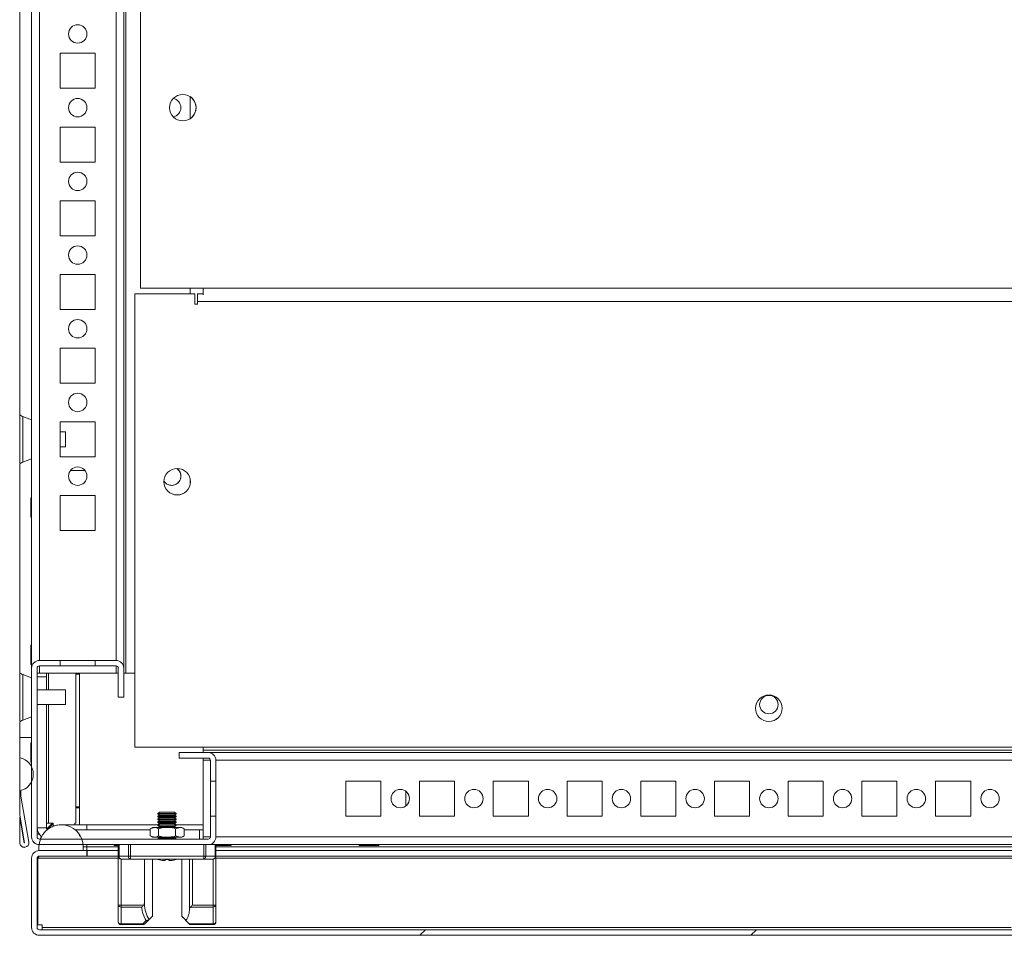
# Model space of a CAD drawing. Units: millimetres. Extents: x 63 to 8600, y 73 to 6145.
# Drawn here: x 715 to 982, y 4975 to 5223 of the extents above; entities that cross this region are included whole.
import ezdxf

# ---------------------------------------------------------------- set-up
doc = ezdxf.new("R2010")
doc.units = ezdxf.units.MM
doc.header["$LTSCALE"] = 5

msp = doc.modelspace()

# ---------------------------------------------------------------- hatches: boundary and pattern name
at = {"linetype": 'Continuous', "lineweight": 18}
h = msp.add_hatch(dxfattribs=at)
h.set_pattern_fill('ANSI32', scale=20, style=0)
h.set_pattern_definition([(45, (-879.42, 4618.55), (-134.704, 134.704), []), (45, (-789.62, 4618.55), (-134.704, 134.704), [])])
edge = h.paths.add_edge_path(flags=0)
edge.add_line((1515.32, 4996.09), (1513.82, 4996.09))
edge.add_line((1513.82, 4996.09), (1513.82, 4976.69))
edge.add_arc((1513.22, 4976.69), 0.6, 270, 360, ccw=False)
edge.add_line((1513.22, 4976.09), (720.42, 4976.09))
edge.add_arc((720.42, 4976.69), 0.6, 180, 270, ccw=False)
edge.add_line((719.82, 4976.69), (719.82, 4995.49))
edge.add_arc((720.42, 4995.49), 0.6, 90, 180, ccw=False)
edge.add_line((720.42, 4996.09), (733.32, 4996.09))
edge.add_line((733.32, 4996.09), (733.32, 4997.59))
edge.add_line((733.32, 4997.59), (720.42, 4997.59))
edge.add_ellipse((720.42, 4995.49), major_axis=(2.1, 0), ratio=1, start_angle=90, end_angle=180)
edge.add_line((718.32, 4995.49), (718.32, 4976.69))
edge.add_ellipse((720.42, 4976.69), major_axis=(2.1, 0), ratio=1, start_angle=180, end_angle=270)
edge.add_line((720.42, 4974.59), (1513.22, 4974.59))
edge.add_ellipse((1513.22, 4976.69), major_axis=(-2.1, 0), ratio=1, start_angle=90, end_angle=180)
edge.add_line((1515.32, 4976.69), (1515.32, 4996.09))

# ---------------------------------------------------------------- linework, layer by layer
at = {"color": 8, "linetype": 'Continuous', "lineweight": 18}
for p, q in [((718.32, 5751.29), (718.32, 5047.09)), ((743.92, 5723.63), (743.92, 5045.69)), ((720.42, 5699.19), (720.42, 5049.19)), ((741.22, 5699.19), (741.22, 5049.19)), ((764.82, 5149.45), (764.82, 5148.69)), ((720.42, 5047.69), (720.42, 5045.69)), ((741.22, 5047.69), (741.22, 5045.69)), ((722.92, 5041.19), (722.92, 5045.69)), ((722.92, 5005.04), (722.92, 5037.19)), ((718.32, 5028.29), (715.08, 5028.29)), ((764.82, 5022.09), (766.82, 5022.09)), ((768.32, 5022.09), (1468.32, 5022.09)), ((722.32, 5003.79), (719.82, 5003.79)), ((723.88, 5004.6), (723.64, 5004.6)), ((723.83, 5004.55), (723.83, 5004.85)), ((720.7, 5000.69), (720.99, 5001.36)), ((764.82, 5001.29), (766.82, 5001.29)), ((768.32, 5001.29), (1468.32, 5001.29)), ((720.32, 4998.59), (720.35, 4999.19)), ((733.32, 4998.59), (732.32, 4998.59)), ((733.32, 4999.19), (733.32, 4998.59)), ((733.32, 4998.59), (741.82, 4998.59)), ((768.32, 4998.59), (1475.82, 4998.59)), ((719.99, 4995.49), (741.82, 4995.49)), ((768.32, 4995.49), (1004.02, 4995.49)), ((984.02, 4976.69), (721.17, 4976.69))]:
    msp.add_line(p, q, dxfattribs=at)
at = {"color": 7, "linetype": 'Continuous', "lineweight": 18}
for p, q in [((743.32, 5047.18), (743.32, 5699.19)), ((715.08, 5115.96), (715.08, 5392.43)), ((747.82, 5248.19), (747.82, 5150.19)), ((735.57, 5213.94), (726.07, 5213.94)), ((726.07, 5213.94), (726.07, 5204.44)), ((735.57, 5204.44), (735.57, 5213.94)), ((726.07, 5204.44), (735.57, 5204.44)), ((761.32, 5202.18), (761.32, 5196.2)), ((735.57, 5193.94), (726.07, 5193.94)), ((726.07, 5193.94), (726.07, 5184.44)), ((735.57, 5184.44), (735.57, 5193.94)), ((726.07, 5184.44), (735.57, 5184.44)), ((735.57, 5173.94), (726.07, 5173.94)), ((726.07, 5173.94), (726.07, 5164.44)), ((735.57, 5164.44), (735.57, 5173.94)), ((726.07, 5164.44), (735.57, 5164.44)), ((735.57, 5153.94), (726.07, 5153.94)), ((726.07, 5153.94), (726.07, 5144.44)), ((735.57, 5144.44), (735.57, 5153.94)), ((747.82, 5150.19), (764.82, 5150.19)), ((761.32, 5150.19), (761.32, 5148.69)), ((1474.82, 5150.19), (764.82, 5150.19)), ((764.82, 5150.19), (764.82, 5148.36)), ((764.82, 5150.19), (764.82, 5149.45)), ((746.32, 5148.69), (746.32, 5025.69)), ((762.57, 5148.69), (746.32, 5148.69)), ((762.57, 5148.69), (762.57, 5145.84)), ((763.32, 5148.69), (764.82, 5148.69)), ((763.32, 5147.19), (763.32, 5148.69)), ((763.32, 5148.69), (763.32, 5147.19)), ((763.32, 5148.69), (763.32, 5148.69)), ((764.82, 5148.69), (764.82, 5149.45)), ((764.82, 5149.45), (764.82, 5149.45)), ((762.57, 5145.84), (763.32, 5145.84)), ((763.32, 5146.59), (763.32, 5147.19)), ((763.32, 5147.19), (763.32, 5147.19)), ((763.32, 5145.84), (763.32, 5146.59)), ((1473.32, 5146.59), (763.32, 5146.59)), ((763.32, 5146.59), (763.32, 5146.59)), ((763.32, 5146.59), (763.32, 5145.84)), ((726.07, 5144.44), (735.57, 5144.44)), ((735.57, 5133.94), (726.07, 5133.94)), ((726.07, 5133.94), (726.07, 5124.44)), ((735.57, 5124.44), (735.57, 5133.94)), ((726.07, 5124.44), (735.57, 5124.44)), ((718.32, 5114.5), (715.95, 5115.36)), ((735.57, 5113.94), (726.07, 5113.94)), ((726.07, 5113.94), (726.07, 5104.44)), ((735.57, 5104.44), (735.57, 5113.94)), ((727.54, 5111.19), (726.07, 5111.19)), ((726.07, 5107.19), (727.54, 5107.19)), ((715.08, 5045.96), (715.08, 5102.43)), ((715.95, 5103.02), (718.32, 5103.88)), ((726.07, 5104.44), (735.57, 5104.44)), ((732.82, 5100.69), (728.82, 5100.69)), ((761.32, 5098.53), (761.32, 5096.85)), ((735.57, 5093.94), (726.07, 5093.94)), ((726.07, 5093.94), (726.07, 5084.44)), ((735.57, 5084.44), (735.57, 5093.94)), ((718.32, 5093.34), (718.07, 5093.34)), ((718.07, 5088.04), (718.32, 5088.04)), ((726.07, 5084.44), (735.57, 5084.44)), ((718.32, 5053.34), (718.07, 5053.34)), ((726.07, 5049.19), (720.42, 5049.19)), ((720.42, 5049.19), (720.42, 5049.19)), ((726.07, 5049.19), (726.07, 5047.69)), ((726.07, 5049.19), (735.57, 5049.19)), ((735.57, 5047.69), (735.57, 5049.19)), ((741.22, 5049.19), (735.57, 5049.19)), ((735.57, 5047.69), (735.57, 5049.19)), ((735.57, 5049.19), (735.57, 5049.19)), ((718.07, 5048.04), (718.32, 5048.04)), ((718.32, 5047.09), (718.32, 5001.29)), ((718.32, 5047.09), (718.32, 5047.09)), ((718.32, 5045.69), (718.32, 5047.09)), ((719.82, 5001.29), (719.82, 5047.09)), ((720.42, 5047.69), (726.07, 5047.69)), ((726.07, 5047.69), (735.57, 5047.69)), ((735.57, 5047.69), (741.22, 5047.69)), ((735.57, 5047.69), (735.57, 5047.69)), ((741.82, 5047.09), (741.82, 5039.19)), ((741.82, 5047.09), (741.82, 5047.09)), ((741.82, 5039.19), (741.82, 5047.09)), ((743.32, 5039.19), (743.32, 5047.09)), ((718.32, 5044.5), (715.95, 5045.36)), ((718.32, 5045.69), (718.32, 5045.69)), ((719.82, 5045.69), (720.42, 5045.69)), ((722.32, 5044.69), (719.82, 5044.69)), ((720.42, 5045.69), (741.22, 5045.69)), ((722.32, 5044.69), (722.32, 5045.69)), ((722.32, 5041.19), (722.32, 5044.69)), ((730.32, 5045.69), (730.32, 5005.04)), ((730.32, 5045.44), (731.32, 5045.44)), ((731.32, 5004.59), (731.32, 5045.69)), ((731.32, 5045.69), (731.32, 5004.59)), ((741.22, 5045.69), (741.82, 5045.69)), ((743.32, 5045.69), (743.92, 5045.69)), ((746.32, 5045.69), (743.92, 5045.69)), ((727.54, 5041.19), (719.82, 5041.19)), ((727.54, 5038.45), (727.54, 5041.19)), ((727.54, 5037.19), (727.54, 5038.45)), ((743.32, 5039.19), (741.82, 5039.19)), ((741.82, 5039.19), (741.82, 5039.19)), ((719.82, 5037.19), (727.54, 5037.19)), ((722.32, 5003.79), (722.32, 5037.19)), ((715.08, 5028.29), (715.08, 5032.43)), ((715.95, 5033.02), (718.32, 5033.88)), ((718.32, 5027.19), (718.32, 5026.84)), ((718.32, 5027.19), (718.32, 5026.84)), ((718.32, 5026.84), (718.32, 5027.19)), ((718.32, 5026.84), (718.07, 5026.84)), ((718.07, 5026.84), (718.07, 5026.84)), ((718.07, 5026.84), (718.07, 5021.59)), ((718.07, 5026.84), (718.07, 5021.56)), ((746.32, 5025.69), (1490.32, 5025.69)), ((764.82, 5025.69), (764.82, 5024.79)), ((764.82, 5024.79), (1471.82, 5024.79)), ((764.82, 5024.79), (764.82, 5024.19)), ((764.82, 5024.79), (764.82, 5024.19)), ((715.08, 5013.81), (715.08, 5022.78)), ((758.32, 5024.19), (758.32, 5022.69)), ((766.22, 5024.19), (758.32, 5024.19)), ((758.32, 5022.69), (758.32, 5024.19)), ((758.32, 5024.19), (758.32, 5024.19)), ((758.32, 5022.69), (766.22, 5022.69)), ((758.32, 5022.69), (758.32, 5022.69)), ((764.82, 5022.69), (764.82, 5022.09)), ((764.82, 5022.69), (764.82, 5022.09)), ((764.82, 5022.09), (764.82, 5001.29)), ((1470.42, 5024.19), (766.22, 5024.19)), ((766.82, 5022.09), (766.82, 5016.44)), ((766.82, 5022.09), (766.82, 5022.09)), ((766.82, 5014.19), (766.82, 5022.09)), ((768.32, 5016.44), (768.32, 5022.09)), ((718.07, 5021.54), (718.32, 5021.54)), ((718.32, 5021.19), (718.32, 5021.54)), ((766.82, 5016.44), (768.32, 5016.44)), ((766.82, 5006.94), (766.82, 5016.44)), ((766.82, 5016.44), (766.82, 5006.94)), ((766.82, 5016.44), (766.82, 5016.44)), ((766.82, 5006.94), (766.82, 5016.44)), ((766.82, 5016.44), (766.82, 5006.94)), ((766.82, 5016.44), (766.82, 5016.44)), ((766.82, 5006.94), (766.82, 5016.44)), ((766.82, 5016.44), (766.82, 5006.94)), ((766.82, 5016.44), (766.82, 5016.44)), ((766.82, 5006.94), (766.82, 5016.44)), ((766.82, 5016.44), (766.82, 5006.94)), ((766.82, 5016.44), (766.82, 5016.44)), ((766.82, 5006.94), (766.82, 5016.44)), ((766.82, 5016.44), (766.82, 5006.94)), ((766.82, 5016.44), (766.82, 5016.44)), ((766.82, 5006.94), (766.82, 5016.44)), ((766.82, 5016.44), (766.82, 5006.94)), ((766.82, 5016.44), (766.82, 5016.44)), ((766.82, 5006.94), (766.82, 5016.44)), ((766.82, 5016.44), (766.82, 5006.94)), ((766.82, 5016.44), (766.82, 5016.44)), ((766.82, 5006.94), (766.82, 5016.44)), ((766.82, 5016.44), (766.82, 5006.94)), ((766.82, 5016.44), (766.82, 5016.44)), ((766.82, 5006.94), (766.82, 5016.44)), ((766.82, 5016.44), (766.82, 5006.94)), ((766.82, 5016.44), (766.82, 5016.44)), ((766.82, 5006.94), (766.82, 5016.44)), ((766.82, 5016.44), (766.82, 5006.94)), ((766.82, 5016.44), (766.82, 5016.44)), ((766.82, 5006.94), (766.82, 5016.44)), ((766.82, 5016.44), (766.82, 5006.94)), ((766.82, 5016.44), (766.82, 5016.44)), ((766.82, 5006.94), (766.82, 5016.44)), ((766.82, 5016.44), (766.82, 5006.94)), ((766.82, 5016.44), (766.82, 5016.44)), ((766.82, 5006.94), (766.82, 5016.44)), ((766.82, 5016.44), (766.82, 5016.44)), ((768.32, 5006.94), (768.32, 5016.44)), ((803.57, 5016.44), (803.57, 5006.94)), ((813.07, 5016.44), (803.57, 5016.44)), ((813.07, 5006.94), (813.07, 5016.44)), ((813.07, 5006.94), (813.07, 5016.44)), ((813.07, 5016.44), (813.07, 5016.44)), ((823.57, 5016.44), (823.57, 5006.94)), ((833.07, 5016.44), (823.57, 5016.44)), ((833.07, 5006.94), (833.07, 5016.44)), ((843.57, 5016.44), (843.57, 5006.94)), ((853.07, 5016.44), (843.57, 5016.44)), ((853.07, 5006.94), (853.07, 5016.44)), ((863.57, 5016.44), (863.57, 5006.94)), ((873.07, 5016.44), (863.57, 5016.44)), ((873.07, 5006.94), (873.07, 5016.44)), ((873.07, 5006.94), (873.07, 5016.44)), ((873.07, 5016.44), (873.07, 5016.44)), ((883.57, 5016.44), (883.57, 5006.94)), ((893.07, 5016.44), (883.57, 5016.44)), ((893.07, 5006.94), (893.07, 5016.44)), ((903.57, 5016.44), (903.57, 5006.94)), ((913.07, 5016.44), (903.57, 5016.44)), ((913.07, 5006.94), (913.07, 5016.44)), ((913.07, 5006.94), (913.07, 5016.44)), ((913.07, 5016.44), (913.07, 5016.44)), ((923.57, 5016.44), (923.57, 5006.94)), ((933.07, 5016.44), (923.57, 5016.44)), ((933.07, 5006.94), (933.07, 5016.44)), ((943.57, 5016.44), (943.57, 5006.94)), ((953.07, 5016.44), (943.57, 5016.44)), ((953.07, 5006.94), (953.07, 5016.44)), ((963.57, 5016.44), (963.57, 5006.94)), ((973.07, 5016.44), (963.57, 5016.44)), ((973.07, 5006.94), (973.07, 5016.44)), ((973.07, 5006.94), (973.07, 5016.44)), ((973.07, 5016.44), (973.07, 5016.44)), ((715.08, 5013.81), (715.08, 5013.42)), ((715.41, 5013.29), (715.41, 5013.88)), ((718.32, 5002.04), (718.32, 5016.29)), ((819.82, 5013.69), (819.82, 5009.69)), ((715.08, 5013.42), (715.39, 5013.42)), ((715.08, 5007.27), (715.08, 5013.42)), ((715.39, 5013.42), (715.39, 5012.5)), ((715.39, 5013.29), (715.41, 5013.29)), ((715.4, 5012.39), (717.6, 4999.91)), ((731.32, 5009.44), (730.32, 5009.44)), ((731.32, 5009.19), (730.32, 5009.19)), ((766.82, 5001.29), (766.82, 5009.19)), ((715.08, 5007.27), (716.42, 4999.71)), ((715.08, 5007.26), (715.08, 5007.27)), ((715.08, 5007.26), (716.41, 4999.71)), ((715.08, 4999.78), (715.08, 5006.69)), ((716.32, 4999.69), (715.08, 5006.69)), ((753.01, 5008), (752.57, 5007.69)), ((753.01, 5008), (752.57, 5007.69)), ((752.57, 5007.69), (752.57, 5007.54)), ((752.57, 5007.69), (752.57, 5007.54)), ((755.07, 5007.69), (752.57, 5007.69)), ((752.57, 5007.54), (753.01, 5007.23)), ((752.57, 5007.54), (753.01, 5007.23)), ((755.07, 5007.54), (752.57, 5007.54)), ((753.01, 5007.23), (752.57, 5006.92)), ((753.01, 5007.23), (752.57, 5006.92)), ((752.57, 5006.92), (752.57, 5006.77)), ((752.57, 5006.92), (752.57, 5006.77)), ((755.07, 5006.92), (752.57, 5006.92)), ((752.57, 5006.77), (753.01, 5006.46)), ((752.57, 5006.77), (753.01, 5006.46)), ((755.07, 5006.77), (752.57, 5006.77)), ((753.01, 5006.46), (752.57, 5006.15)), ((753.01, 5006.46), (752.57, 5006.15)), ((752.57, 5006.15), (752.57, 5006)), ((752.57, 5006.15), (752.57, 5006)), ((755.07, 5006.15), (752.57, 5006.15)), ((752.57, 5006), (753.01, 5005.68)), ((752.57, 5006), (753.01, 5005.68)), ((755.07, 5006), (752.57, 5006)), ((753.01, 5005.68), (752.57, 5005.37)), ((753.01, 5005.68), (752.57, 5005.37)), ((755.07, 5008), (753.01, 5008)), ((755.07, 5007.23), (753.01, 5007.23)), ((755.07, 5006.46), (753.01, 5006.46)), ((755.07, 5005.68), (753.01, 5005.68)), ((757.12, 5008), (755.07, 5008)), ((757.57, 5007.69), (755.07, 5007.69)), ((757.57, 5007.54), (755.07, 5007.54)), ((757.12, 5007.23), (755.07, 5007.23)), ((757.57, 5006.92), (755.07, 5006.92)), ((757.57, 5006.77), (755.07, 5006.77)), ((757.12, 5006.46), (755.07, 5006.46)), ((757.57, 5006.15), (755.07, 5006.15)), ((757.57, 5006), (755.07, 5006)), ((757.12, 5005.68), (755.07, 5005.68)), ((757.57, 5007.69), (757.12, 5008)), ((757.12, 5007.23), (757.57, 5007.54)), ((757.57, 5006.92), (757.12, 5007.23)), ((757.12, 5006.46), (757.57, 5006.77)), ((757.57, 5006.15), (757.12, 5006.46)), ((757.12, 5005.68), (757.57, 5006)), ((757.57, 5005.37), (757.12, 5005.68)), ((757.57, 5007.54), (757.57, 5007.69)), ((757.57, 5006.77), (757.57, 5006.92)), ((757.57, 5006), (757.57, 5006.15)), ((766.82, 5006.94), (766.82, 5001.29)), ((768.32, 5006.94), (766.82, 5006.94)), ((766.82, 5006.94), (766.82, 5006.94)), ((766.82, 5006.94), (766.82, 5006.94)), ((766.82, 5006.94), (766.82, 5006.94)), ((766.82, 5006.94), (766.82, 5006.94)), ((766.82, 5006.94), (766.82, 5006.94)), ((766.82, 5006.94), (766.82, 5006.94)), ((766.82, 5006.94), (766.82, 5006.94)), ((766.82, 5006.94), (766.82, 5006.94)), ((766.82, 5006.94), (766.82, 5006.94)), ((766.82, 5006.94), (766.82, 5006.94)), ((766.82, 5006.94), (766.82, 5006.94)), ((766.82, 5006.94), (766.82, 5006.94)), ((766.82, 5006.94), (766.82, 5006.94)), ((768.32, 5001.29), (768.32, 5006.94)), ((803.57, 5006.94), (813.07, 5006.94)), ((813.07, 5006.94), (813.07, 5006.94)), ((823.57, 5006.94), (833.07, 5006.94)), ((843.57, 5006.94), (853.07, 5006.94)), ((863.57, 5006.94), (873.07, 5006.94)), ((873.07, 5006.94), (873.07, 5006.94)), ((883.57, 5006.94), (893.07, 5006.94)), ((903.57, 5006.94), (913.07, 5006.94)), ((913.07, 5006.94), (913.07, 5006.94)), ((923.57, 5006.94), (933.07, 5006.94)), ((943.57, 5006.94), (953.07, 5006.94)), ((963.57, 5006.94), (973.07, 5006.94)), ((973.07, 5006.94), (973.07, 5006.94)), ((722.92, 5005.04), (722.32, 5005.04)), ((724.02, 5005.04), (722.43, 5003.45)), ((722.58, 5003.3), (724.17, 5004.89)), ((724.17, 5004.89), (722.58, 5003.3)), ((722.92, 5005.04), (724.17, 5005.04)), ((723.69, 5004.42), (723.43, 5004.45)), ((723.43, 5004.45), (723.65, 5004.42)), ((723.64, 5004.66), (723.64, 5004.6)), ((723.65, 5004.38), (723.64, 5004.6)), ((723.65, 5004.42), (723.65, 5004.37)), ((724, 5005.03), (724.17, 5005.03)), ((724.17, 5004.19), (724.17, 5005.04)), ((726.32, 5004.59), (726.32, 5004.59)), ((733.32, 5004.59), (726.32, 5004.59)), ((730.32, 5005.04), (730.07, 5005.04)), ((730.07, 5004.59), (730.07, 5005.04)), ((750.45, 5003.19), (730.17, 5003.19)), ((752.57, 5004.59), (733.32, 5004.59)), ((751.07, 5003.89), (750.45, 5003.53)), ((750.45, 5003.53), (751.61, 5003.89)), ((750.45, 5003.53), (750.45, 5001.55)), ((750.45, 5003.53), (750.45, 5001.55)), ((751.61, 5003.89), (751.07, 5003.89)), ((751.61, 5003.89), (755.07, 5003.89)), ((752.57, 5005.37), (752.57, 5005.22)), ((752.57, 5005.37), (752.57, 5005.22)), ((755.07, 5005.37), (752.57, 5005.37)), ((752.57, 5005.22), (753.01, 5004.91)), ((752.57, 5005.22), (753.01, 5004.91)), ((755.07, 5005.22), (752.57, 5005.22)), ((753.01, 5004.91), (752.57, 5004.6)), ((753.01, 5004.91), (752.57, 5004.6)), ((752.57, 5004.6), (752.57, 5004.45)), ((752.57, 5004.6), (752.57, 5004.45)), ((755.07, 5004.6), (752.57, 5004.6)), ((752.57, 5004.45), (753.01, 5004.14)), ((752.57, 5004.45), (753.01, 5004.14)), ((755.07, 5004.45), (752.57, 5004.45)), ((753.01, 5004.14), (752.66, 5003.89)), ((753.01, 5004.14), (752.66, 5003.89)), ((752.76, 5003.53), (752.76, 5001.55)), ((755.07, 5004.91), (753.01, 5004.91)), ((755.07, 5004.14), (753.01, 5004.14)), ((757.57, 5005.37), (755.07, 5005.37)), ((757.57, 5005.22), (755.07, 5005.22)), ((757.12, 5004.91), (755.07, 5004.91)), ((757.57, 5004.6), (755.07, 5004.6)), ((757.57, 5004.45), (755.07, 5004.45)), ((757.12, 5004.14), (755.07, 5004.14)), ((755.07, 5003.89), (758.53, 5003.89)), ((757.12, 5004.91), (757.57, 5005.22)), ((757.57, 5004.6), (757.12, 5004.91)), ((757.12, 5004.14), (757.57, 5004.45)), ((757.48, 5003.89), (757.12, 5004.14)), ((757.38, 5003.53), (758.53, 5003.89)), ((757.38, 5003.53), (757.38, 5001.55)), ((757.57, 5005.22), (757.57, 5005.37)), ((757.57, 5004.45), (757.57, 5004.6)), ((764.82, 5004.59), (757.57, 5004.59)), ((758.53, 5003.89), (759.07, 5003.89)), ((759.69, 5003.53), (759.07, 5003.89)), ((759.69, 5003.53), (759.69, 5001.55)), ((763.82, 5003.19), (759.69, 5003.19)), ((763.82, 5000.69), (763.82, 5003.19)), ((764.82, 5003.19), (763.82, 5003.19)), ((718.32, 5001.29), (718.32, 5002.04)), ((718.32, 5001.29), (718.32, 5001.29)), ((720.36, 5002.04), (719.82, 5002.04)), ((766.22, 5000.69), (720.42, 5000.69)), ((731.32, 5001.5), (731.32, 5001.91)), ((750.45, 5001.55), (751.07, 5001.19)), ((750.45, 5001.55), (751.61, 5001.19)), ((751.61, 5001.19), (751.07, 5001.19)), ((755.07, 5001.19), (751.61, 5001.19)), ((753.01, 5001.05), (752.57, 5000.74)), ((753.01, 5001.05), (752.57, 5000.74)), ((752.57, 5000.74), (752.57, 5000.69)), ((752.57, 5000.74), (752.57, 5000.69)), ((755.07, 5000.74), (752.57, 5000.74)), ((752.81, 5001.19), (753.01, 5001.05)), ((752.81, 5001.19), (753.01, 5001.05)), ((755.07, 5001.05), (753.01, 5001.05)), ((758.53, 5001.19), (755.07, 5001.19)), ((757.12, 5001.05), (755.07, 5001.05)), ((757.57, 5000.74), (755.07, 5000.74)), ((757.12, 5001.05), (757.33, 5001.19)), ((757.57, 5000.74), (757.12, 5001.05)), ((757.38, 5001.55), (758.53, 5001.19)), ((757.57, 5000.69), (757.57, 5000.74)), ((759.07, 5001.19), (758.53, 5001.19)), ((759.07, 5001.19), (759.69, 5001.55)), ((764.82, 5001.29), (764.82, 5000.69)), ((764.82, 5001.29), (764.82, 5000.69)), ((766.82, 5001.29), (766.82, 5001.29)), ((715.14, 4999.48), (715.08, 4999.78)), ((715.08, 4999.78), (715.08, 4999.77)), ((715.08, 4999.77), (715.13, 4999.48)), ((715.13, 4999.48), (715.14, 4999.48)), ((716.37, 4998.45), (716.37, 4998.45)), ((716.41, 4999.71), (716.42, 4999.71)), ((720.35, 4999.19), (720.32, 4998.59)), ((720.32, 4998.59), (720.32, 4997.59)), ((720.32, 4998.59), (720.32, 4998.59)), ((720.32, 4997.59), (720.32, 4998.59)), ((720.42, 4999.19), (766.22, 4999.19)), ((732.29, 4999.19), (732.32, 4998.59)), ((732.32, 4997.59), (732.32, 4998.59)), ((733.32, 4998.59), (733.32, 4997.59)), ((740.67, 4999.19), (740.67, 4998.94)), ((740.67, 4999.19), (740.67, 4998.94)), ((741.82, 4998.94), (740.67, 4998.94)), ((741.82, 4996.04), (741.82, 4999.19)), ((741.82, 4999.19), (741.82, 4994.81)), ((742.04, 4999.19), (742.04, 4996.04)), ((744.6, 4996.04), (744.6, 4999.19)), ((745.13, 4999.19), (745.13, 4996.04)), ((765.01, 4996.04), (765.01, 4999.19)), ((765.54, 4999.19), (765.54, 4996.04)), ((766.22, 4999.19), (768.1, 4999.19)), ((768.1, 4996.04), (768.1, 4999.19)), ((768.1, 4999.19), (768.32, 4999.19)), ((768.32, 4999.19), (768.32, 4996.04)), ((768.32, 4999.19), (1470.42, 4999.19)), ((772.47, 4998.94), (768.32, 4998.94)), ((772.47, 4998.94), (772.47, 4999.19)), ((807.17, 4999.19), (807.17, 4998.94)), ((812.47, 4998.94), (807.17, 4998.94)), ((812.47, 4998.94), (812.47, 4999.19)), ((718.32, 4995.49), (718.32, 4976.69)), ((718.32, 4995.49), (718.32, 4995.49)), ((718.32, 4977.44), (718.32, 4995.49)), ((719.82, 4995.49), (719.82, 4976.69)), ((720.07, 4995.96), (719.99, 4995.49)), ((719.99, 4995.49), (719.99, 4977.44)), ((732.32, 4997.59), (720.32, 4997.59)), ((733.32, 4997.59), (720.42, 4997.59)), ((733.32, 4996.09), (720.42, 4996.09)), ((733.32, 4997.59), (733.32, 4996.09)), ((733.39, 4997.59), (733.32, 4997.59)), ((733.32, 4996.09), (733.39, 4996.09)), ((733.39, 4997.59), (733.39, 4996.09)), ((741.82, 4997.59), (733.39, 4997.59)), ((741.82, 4996.09), (733.39, 4996.09)), ((741.82, 4996.04), (742.04, 4996.04)), ((741.82, 4982.8), (741.82, 4996.04)), ((741.82, 4996.04), (741.82, 4996.04)), ((742.04, 4996.04), (744.6, 4996.04)), ((745.13, 4995.29), (742.57, 4995.29)), ((742.57, 4995.29), (742.57, 4995.29)), ((742.57, 4995.29), (742.57, 4982.8)), ((745.13, 4996.04), (744.6, 4996.04)), ((745.13, 4995.29), (745.13, 4996.04)), ((745.13, 4996.04), (765.01, 4996.04)), ((765.01, 4995.29), (745.13, 4995.29)), ((748.96, 4995.29), (748.96, 4983.61)), ((751.07, 4979.74), (751.07, 4995.29)), ((754.55, 4994.86), (754.55, 4995.14)), ((755.58, 4995.14), (755.58, 4994.86)), ((755.58, 4994.86), (755.58, 4995.14)), ((755.58, 4995.14), (755.58, 4994.86)), ((755.58, 4994.86), (755.58, 4995.14)), ((755.58, 4994.86), (755.58, 4995.14)), ((755.58, 4995.14), (755.58, 4994.86)), ((759.07, 4995.29), (759.07, 4979.74)), ((759.07, 4992.19), (759.07, 4995.29)), ((759.07, 4995.29), (759.07, 4994.18)), ((761.19, 4981.77), (761.19, 4995.29)), ((761.94, 4995.29), (761.94, 4982.8)), ((765.01, 4995.29), (765.01, 4996.04)), ((765.54, 4996.04), (765.01, 4996.04)), ((767.57, 4995.29), (765.01, 4995.29)), ((765.54, 4996.04), (768.1, 4996.04)), ((767.57, 4982.8), (767.57, 4995.29)), ((768.32, 4996.04), (768.1, 4996.04)), ((1004.48, 4997.59), (768.32, 4997.59)), ((1004.02, 4996.09), (768.32, 4996.09)), ((768.32, 4996.03), (768.32, 4982.8)), ((741.82, 4994.81), (741.82, 4992.7)), ((741.82, 4992.7), (741.82, 4978.24)), ((754.12, 4994.86), (754.55, 4994.86)), ((755.58, 4994.86), (756.02, 4994.86)), ((759.07, 4992.19), (759.07, 4992.19)), ((741.82, 4978.24), (741.82, 4982.8)), ((741.82, 4982.8), (742.57, 4982.8)), ((742.57, 4982.8), (748.73, 4982.8)), ((742.57, 4982.27), (742.57, 4982.8)), ((748.2, 4982.27), (742.57, 4982.27)), ((742.57, 4982.27), (742.57, 4977.71)), ((748.97, 4983.17), (748.97, 4983.58)), ((759.07, 4983.49), (759.07, 4983.22)), ((759.07, 4983.49), (759.07, 4983.49)), ((759.07, 4979.74), (759.07, 4983.22)), ((767.57, 4982.27), (761.41, 4982.27)), ((761.94, 4982.8), (767.57, 4982.8)), ((767.57, 4982.8), (767.57, 4982.27)), ((767.57, 4982.8), (768.32, 4982.8)), ((767.57, 4977.71), (767.57, 4982.27)), ((768.32, 4982.8), (768.32, 4978.24)), ((759.07, 4979.74), (759.07, 4979.74)), ((718.32, 4976.69), (718.32, 4977.44)), ((718.32, 4976.69), (718.32, 4976.69)), ((721.17, 4977.44), (719.99, 4977.44)), ((721.17, 4977.44), (721.17, 4976.69)), ((721.17, 4976.09), (721.17, 4976.69)), ((721.17, 4976.09), (721.17, 4976.69)), ((741.82, 4978.24), (741.82, 4978.24)), ((742.57, 4977.71), (748.51, 4977.71)), ((742.57, 4977.49), (742.57, 4977.71)), ((748.51, 4977.49), (742.57, 4977.49)), ((742.57, 4977.49), (742.57, 4977.49)), ((748.51, 4977.71), (749.41, 4978.61)), ((748.51, 4977.49), (748.51, 4977.71)), ((750.17, 4978.84), (749.04, 4977.71)), ((750.2, 4978.88), (750.17, 4978.84)), ((760.19, 4978.62), (761.1, 4977.71)), ((761.1, 4977.71), (767.57, 4977.71)), ((761.32, 4977.49), (761.32, 4977.49)), ((767.57, 4977.49), (761.32, 4977.49)), ((767.57, 4977.71), (767.57, 4977.49)), ((720.42, 4976.09), (1513.22, 4976.09)), ((720.42, 4974.59), (1513.22, 4974.59)), ((720.42, 4974.59), (720.42, 4974.59))]:
    msp.add_line(p, q, dxfattribs=at)
at = {"color": 7, "linetype": 'Continuous', "lineweight": 18, "flags": 128}
for points in [[(763.32, 5146.59), (763.32, 5147), (763.32, 5147.39), (763.32, 5147.76), (763.32, 5148.08), (763.32, 5148.34), (763.32, 5148.53), (763.32, 5148.65), (763.32, 5148.69)], [(718.32, 5103.88), (718.32, 5104.06), (718.32, 5104.59), (718.32, 5105.44), (718.32, 5106.54), (718.32, 5107.82), (718.32, 5109.19), (718.32, 5110.56), (718.32, 5111.84), (718.32, 5112.94), (718.32, 5113.79), (718.32, 5114.32), (718.32, 5114.5)], [(727.54, 5108.45), (727.54, 5109.21), (727.54, 5109.98), (727.54, 5110.62), (727.54, 5111.05), (727.54, 5111.19)], [(727.54, 5107.19), (727.54, 5107.19), (727.54, 5107.35), (727.54, 5107.79), (727.54, 5108.45)], [(718.07, 5093.34), (718.07, 5093.16), (718.07, 5092.65), (718.07, 5091.87), (718.07, 5090.94), (718.07, 5089.97), (718.07, 5089.09), (718.07, 5088.44), (718.07, 5088.09), (718.07, 5088.09), (718.07, 5088.44), (718.07, 5089.09), (718.07, 5089.97), (718.07, 5090.94), (718.07, 5091.87), (718.07, 5092.65), (718.07, 5093.16), (718.07, 5093.34)], [(718.32, 5088.04), (718.32, 5087.94), (718.32, 5088.13), (718.32, 5088.66), (718.32, 5089.46), (718.32, 5090.44), (718.32, 5091.44), (718.32, 5092.35), (718.32, 5093.03), (718.32, 5093.39), (718.32, 5093.39), (718.32, 5093.34)], [(718.32, 5066.09), (718.32, 5066.28), (718.32, 5066.82), (718.32, 5067.68), (718.32, 5068.78), (718.32, 5070.04), (718.32, 5071.35), (718.32, 5072.6), (718.32, 5073.7), (718.32, 5074.56), (718.32, 5075.1), (718.32, 5075.29), (718.32, 5075.1), (718.32, 5074.56), (718.32, 5073.7), (718.32, 5072.6), (718.32, 5072.44)], [(718.32, 5068.94), (718.32, 5068.78), (718.32, 5067.68), (718.32, 5066.82), (718.32, 5066.28), (718.32, 5066.09)], [(718.07, 5053.34), (718.07, 5053.16), (718.07, 5052.65), (718.07, 5051.87), (718.07, 5050.94), (718.07, 5049.97), (718.07, 5049.09), (718.07, 5048.44), (718.07, 5048.09), (718.07, 5048.09), (718.07, 5048.44), (718.07, 5049.09), (718.07, 5049.97), (718.07, 5050.94), (718.07, 5051.87), (718.07, 5052.65), (718.07, 5053.16), (718.07, 5053.34)], [(718.32, 5048.04), (718.32, 5047.94), (718.32, 5048.13), (718.32, 5048.66), (718.32, 5049.46), (718.32, 5050.44), (718.32, 5051.44), (718.32, 5052.35), (718.32, 5053.03), (718.32, 5053.39), (718.32, 5053.39), (718.32, 5053.34)], [(718.32, 5044.5), (718.32, 5044.32), (718.32, 5043.79), (718.32, 5042.94), (718.32, 5041.84), (718.32, 5040.56), (718.32, 5039.19), (718.32, 5037.82), (718.32, 5036.54), (718.32, 5035.44), (718.32, 5034.59), (718.32, 5034.06), (718.32, 5033.88)], [(718.32, 5036.99), (718.32, 5037.16), (718.32, 5037.63), (718.32, 5038.35), (718.32, 5039.19), (718.32, 5040.03), (718.32, 5040.75), (718.32, 5041.22), (718.32, 5041.39), (718.32, 5041.22), (718.32, 5040.75), (718.32, 5040.03), (718.32, 5039.19), (718.32, 5038.35), (718.32, 5037.63), (718.32, 5037.16), (718.32, 5036.99)], [(718.32, 5033.74), (718.32, 5033.91), (718.32, 5034.38), (718.32, 5035.1), (718.32, 5035.94), (718.32, 5036.78), (718.32, 5037.5), (718.32, 5037.97), (718.32, 5038.14), (718.32, 5037.97), (718.32, 5037.5), (718.32, 5036.78), (718.32, 5035.94), (718.32, 5035.1), (718.32, 5034.38), (718.32, 5033.91), (718.32, 5033.74)], [(718.32, 5033.74), (718.32, 5033.91), (718.32, 5034.38), (718.32, 5035.1), (718.32, 5035.94), (718.32, 5036.78), (718.32, 5037.5), (718.32, 5037.97), (718.32, 5038.14), (718.32, 5037.97), (718.32, 5037.5), (718.32, 5036.78), (718.32, 5035.94), (718.32, 5035.1), (718.32, 5034.38), (718.32, 5033.91), (718.32, 5033.74)], [(718.32, 5028.29), (718.32, 5028.11), (718.32, 5027.58), (718.32, 5026.84)], [(718.32, 5026.84), (718.32, 5027.58), (718.32, 5028.11), (718.32, 5028.29)], [(718.32, 5021.54), (718.32, 5021.37), (718.32, 5021.19), (718.32, 5021.37), (718.32, 5021.89), (718.32, 5022.69), (718.32, 5023.67), (718.32, 5024.71), (718.32, 5025.69), (718.32, 5026.49), (718.32, 5027.01), (718.32, 5027.19), (718.32, 5027.19)], [(718.07, 5024.27), (718.07, 5024.44), (718.07, 5025.37), (718.07, 5026.15), (718.07, 5026.66), (718.07, 5026.84)], [(718.32, 5021.54), (718.32, 5021.19), (718.32, 5020.5), (718.32, 5020.14), (718.32, 5020.14), (718.32, 5020.5), (718.32, 5021.19), (718.32, 5021.54)], [(718.32, 5011.02), (718.32, 5011.18), (718.32, 5011.66), (718.32, 5012.37), (718.32, 5013.22), (718.32, 5014.06), (718.32, 5014.77), (718.32, 5015.25), (718.32, 5015.42), (718.32, 5015.25), (718.32, 5014.77), (718.32, 5014.06), (718.32, 5013.22), (718.32, 5012.37), (718.32, 5011.66), (718.32, 5011.18), (718.32, 5011.02)], [(718.32, 5011.02), (718.32, 5011.18), (718.32, 5011.66), (718.32, 5012.37), (718.32, 5013.22), (718.32, 5014.06), (718.32, 5014.77), (718.32, 5015.25), (718.32, 5015.42), (718.32, 5015.25), (718.32, 5014.77), (718.32, 5014.06), (718.32, 5013.22), (718.32, 5012.37), (718.32, 5011.66), (718.32, 5011.18), (718.32, 5011.02)], [(718.32, 5011.02), (718.32, 5011.18), (718.32, 5011.66), (718.32, 5012.37), (718.32, 5013.22), (718.32, 5014.06), (718.32, 5014.77), (718.32, 5015.25), (718.32, 5015.42), (718.32, 5015.25), (718.32, 5014.77), (718.32, 5014.06), (718.32, 5013.22), (718.32, 5012.37), (718.32, 5011.66), (718.32, 5011.18), (718.32, 5011.02)], [(766.82, 5014.19), (766.82, 5014), (766.82, 5013.46), (766.82, 5012.65), (766.82, 5011.69), (766.82, 5010.73), (766.82, 5009.92), (766.82, 5009.38), (766.82, 5009.19)], [(766.82, 5011.69), (766.82, 5012.65), (766.82, 5013.46), (766.82, 5014), (766.82, 5014.19), (766.82, 5014), (766.82, 5013.46), (766.82, 5012.65), (766.82, 5011.69), (766.82, 5010.73), (766.82, 5009.92), (766.82, 5009.38), (766.82, 5009.19), (766.82, 5009.38), (766.82, 5009.92), (766.82, 5010.73), (766.82, 5011.69)], [(766.82, 5011.69), (766.82, 5012.65), (766.82, 5013.46), (766.82, 5014), (766.82, 5014.19), (766.82, 5014), (766.82, 5013.46), (766.82, 5012.65), (766.82, 5011.69), (766.82, 5010.73), (766.82, 5009.92), (766.82, 5009.38), (766.82, 5009.19), (766.82, 5009.38), (766.82, 5009.92), (766.82, 5010.73), (766.82, 5011.69)], [(766.82, 5011.69), (766.82, 5012.65), (766.82, 5013.46), (766.82, 5014), (766.82, 5014.19), (766.82, 5014), (766.82, 5013.46), (766.82, 5012.65), (766.82, 5011.69), (766.82, 5010.73), (766.82, 5009.92), (766.82, 5009.38), (766.82, 5009.19), (766.82, 5009.38), (766.82, 5009.92), (766.82, 5010.73), (766.82, 5011.69)], [(766.82, 5011.69), (766.82, 5012.65), (766.82, 5013.46), (766.82, 5014), (766.82, 5014.19), (766.82, 5014), (766.82, 5013.46), (766.82, 5012.65), (766.82, 5011.69), (766.82, 5010.73), (766.82, 5009.92), (766.82, 5009.38), (766.82, 5009.19), (766.82, 5009.38), (766.82, 5009.92), (766.82, 5010.73), (766.82, 5011.69)], [(766.82, 5011.69), (766.82, 5012.65), (766.82, 5013.46), (766.82, 5014), (766.82, 5014.19), (766.82, 5014), (766.82, 5013.46), (766.82, 5012.65), (766.82, 5011.69), (766.82, 5010.73), (766.82, 5009.92), (766.82, 5009.38), (766.82, 5009.19), (766.82, 5009.38), (766.82, 5009.92), (766.82, 5010.73), (766.82, 5011.69)], [(766.82, 5011.69), (766.82, 5012.65), (766.82, 5013.46), (766.82, 5014), (766.82, 5014.19), (766.82, 5014), (766.82, 5013.46), (766.82, 5012.65), (766.82, 5011.69), (766.82, 5010.73), (766.82, 5009.92), (766.82, 5009.38), (766.82, 5009.19), (766.82, 5009.38), (766.82, 5009.92), (766.82, 5010.73), (766.82, 5011.69)], [(766.82, 5011.69), (766.82, 5012.65), (766.82, 5013.46), (766.82, 5014), (766.82, 5014.19), (766.82, 5014), (766.82, 5013.46), (766.82, 5012.65), (766.82, 5011.69), (766.82, 5010.73), (766.82, 5009.92), (766.82, 5009.38), (766.82, 5009.19), (766.82, 5009.38), (766.82, 5009.92), (766.82, 5010.73), (766.82, 5011.69)], [(766.82, 5011.69), (766.82, 5012.65), (766.82, 5013.46), (766.82, 5014), (766.82, 5014.19), (766.82, 5014), (766.82, 5013.46), (766.82, 5012.65), (766.82, 5011.69), (766.82, 5010.73), (766.82, 5009.92), (766.82, 5009.38), (766.82, 5009.19), (766.82, 5009.38), (766.82, 5009.92), (766.82, 5010.73), (766.82, 5011.69)], [(766.82, 5011.69), (766.82, 5012.65), (766.82, 5013.46), (766.82, 5014), (766.82, 5014.19), (766.82, 5014), (766.82, 5013.46), (766.82, 5012.65), (766.82, 5011.69), (766.82, 5010.73), (766.82, 5009.92), (766.82, 5009.38), (766.82, 5009.19), (766.82, 5009.38), (766.82, 5009.92), (766.82, 5010.73), (766.82, 5011.69)], [(766.82, 5011.69), (766.82, 5012.65), (766.82, 5013.46), (766.82, 5014), (766.82, 5014.19), (766.82, 5014), (766.82, 5013.46), (766.82, 5012.65), (766.82, 5011.69), (766.82, 5010.73), (766.82, 5009.92), (766.82, 5009.38), (766.82, 5009.19), (766.82, 5009.38), (766.82, 5009.92), (766.82, 5010.73), (766.82, 5011.69)], [(766.82, 5011.69), (766.82, 5012.65), (766.82, 5013.46), (766.82, 5014), (766.82, 5014.19), (766.82, 5014), (766.82, 5013.46), (766.82, 5012.65), (766.82, 5011.69), (766.82, 5010.73), (766.82, 5009.92), (766.82, 5009.38), (766.82, 5009.19), (766.82, 5009.38), (766.82, 5009.92), (766.82, 5010.73), (766.82, 5011.69)], [(766.82, 5011.69), (766.82, 5012.65), (766.82, 5013.46), (766.82, 5014), (766.82, 5014.19), (766.82, 5014), (766.82, 5013.46), (766.82, 5012.65), (766.82, 5011.69), (766.82, 5010.73), (766.82, 5009.92), (766.82, 5009.38), (766.82, 5009.19), (766.82, 5009.38), (766.82, 5009.92), (766.82, 5010.73), (766.82, 5011.69)], [(720.99, 5001.36), (720.77, 5000.89), (720.7, 5000.69)], [(752.04, 4995.29), (752.3, 4995.21), (752.58, 4995.13)], [(752.59, 4995.14), (752.59, 4995.14), (752.58, 4995.13), (752.58, 4995.13), (752.58, 4995.13), (752.58, 4995.13)], [(757.55, 4995.14), (757.55, 4995.14), (757.55, 4995.13), (757.56, 4995.13), (757.56, 4995.13), (757.56, 4995.13), (757.55, 4995.13), (757.55, 4995.14), (757.55, 4995.14)], [(757.56, 4995.13), (757.84, 4995.21), (758.09, 4995.29)], [(759.07, 4992.19), (759.07, 4992.01), (759.07, 4991.5), (759.07, 4990.69), (759.07, 4989.65), (759.07, 4988.46), (759.07, 4987.22), (759.07, 4986.03), (759.07, 4984.99), (759.07, 4984.18), (759.07, 4983.67), (759.07, 4983.49)], [(761.94, 4982.8), (761.79, 4982.65), (761.65, 4982.51), (761.52, 4982.38), (761.41, 4982.27)], [(761.32, 4977.49), (761.3, 4977.51), (761.26, 4977.55), (761.19, 4977.62), (761.1, 4977.71)], [(761.15, 4977.66), (761.24, 4977.57), (761.3, 4977.51), (761.32, 4977.49)]]:
    msp.add_lwpolyline(points, dxfattribs=at)
at = {"color": 8, "linetype": 'Continuous', "lineweight": 18, "flags": 128}
for points in [[(715.95, 5115.36), (715.95, 5115.18), (715.95, 5114.65), (715.95, 5113.81), (715.95, 5112.7), (715.95, 5111.38), (715.95, 5109.93), (715.95, 5108.45), (715.95, 5107), (715.95, 5105.69), (715.95, 5104.57), (715.95, 5103.73), (715.95, 5103.2), (715.95, 5103.02)], [(715.95, 5033.02), (715.95, 5033.07), (715.95, 5033.42), (715.95, 5034.11), (715.95, 5035.1), (715.95, 5036.32), (715.95, 5037.71), (715.95, 5039.19), (715.95, 5040.67), (715.95, 5042.06), (715.95, 5043.28), (715.95, 5044.27), (715.95, 5044.96), (715.95, 5045.32), (715.95, 5045.36)], [(733.32, 5004.59), (733.32, 5004.39), (733.32, 5003.79), (733.32, 5003.19)]]:
    msp.add_lwpolyline(points, dxfattribs=at)
at = {"color": 7, "linetype": 'Continuous', "lineweight": 18}
for centre, radius in [((730.82, 5219.19), 2.5), ((730.82, 5199.19), 2.5), ((759.32, 5199.19), 3.6), ((730.82, 5179.19), 2.5), ((730.82, 5159.19), 2.5), ((730.82, 5139.19), 2.5), ((730.82, 5119.19), 2.5), ((730.82, 5099.19), 2.5), ((757.82, 5097.69), 3.6), ((918.32, 5036.19), 3.6), ((918.32, 5037.19), 2.5), ((818.32, 5011.69), 2.5), ((838.32, 5011.69), 2.5), ((858.32, 5011.69), 2.5), ((878.32, 5011.69), 2.5), ((898.32, 5011.69), 2.5), ((918.32, 5011.69), 2.5), ((938.32, 5011.69), 2.5), ((958.32, 5011.69), 2.5), ((978.32, 5011.69), 2.5)]:
    msp.add_circle(centre, radius, dxfattribs=at)
for centre, radius, start, end in [((730.82, 5219.19), 2.5, 270, 90), ((730.82, 5199.19), 2.5, 270, 90), ((756.32, 5199.19), 2.5, 278.7817, 81.2183), ((756.32, 5199.19), 2.5, 278.7819, 81.2181), ((759.32, 5199.19), 3.6, 0.0085, 56.251), ((759.32, 5199.19), 3.6, 303.749, 0.0085), ((730.82, 5179.19), 2.5, 270, 90), ((730.82, 5159.19), 2.5, 270, 90), ((730.82, 5139.19), 2.5, 270, 90), ((730.82, 5119.19), 2.5, 270, 90), ((730.82, 5099.19), 2.5, 270, 90), ((756.32, 5099.19), 2.5, 212.9741, 57.0263), ((756.32, 5099.19), 2.5, 270, 57.0263), ((757.82, 5097.69), 3.6, 0.0085, 90), ((757.82, 5097.69), 3.6, 270, 0.0085), ((720.42, 5047.09), 2.1, 90, 180), ((720.42, 5047.09), 2.1, 90, 179.9915), ((741.22, 5047.09), 2.1, 0, 90), ((720.42, 5047.09), 0.6, 90, 179.9915), ((741.22, 5047.09), 0.6, 0, 90), ((741.22, 5047.09), 0.6, 0.0085, 90), ((918.32, 5036.19), 3.6, 0.0085, 90), ((918.32, 5037.19), 2.5, 270, 90), ((918.32, 5036.19), 3.6, 270, 0.0085), ((714.21, 5018.29), 4.57, 281.0284, 78.9716), ((766.22, 5022.09), 2.1, 0, 90), ((766.22, 5022.09), 0.6, 0, 90), ((766.22, 5022.09), 0.6, 0.0085, 90), ((818.32, 5011.69), 2.5, 270, 90), ((838.32, 5011.69), 2.5, 270, 90), ((858.32, 5011.69), 2.5, 270, 90), ((878.32, 5011.69), 2.5, 270, 90), ((898.32, 5011.69), 2.5, 270, 90), ((918.32, 5011.69), 2.5, 270, 90), ((938.32, 5011.69), 2.5, 270, 90), ((958.32, 5011.69), 2.5, 270, 90), ((978.32, 5011.69), 2.5, 270, 90), ((715.99, 5012.5), 0.6, 180, 190), ((722.92, 5003.79), 3.1, 181.8429, 231.6588), ((722.92, 5003.79), 3.1, 182.1405, 231.6599), ((726.32, 4998.59), 6, 0, 180), ((722.92, 5003.79), 0.6, 179.9915, 236.5399), ((726.32, 4998.59), 6, 90, 128.4418), ((720.42, 5001.29), 2.1, 180, 270), ((720.42, 5001.29), 2.1, 180.0085, 268.0976), ((720.42, 5001.29), 0.6, 179.9915, 270), ((766.22, 5001.29), 0.6, 270, 0.0085), ((766.22, 5001.29), 2.1, 270, 0), ((766.22, 5001.29), 0.6, 270, 0.0085), ((716.37, 4999.7), 1.25, 190, 270), ((716.37, 4999.7), 1.25, 190, 10), ((716.37, 4999.7), 0.05, 190, 10), ((716.37, 4999.7), 0.05, 270, 10), ((720.42, 4995.49), 2.1, 90, 180), ((720.42, 4995.49), 0.6, 90, 180), ((742.57, 4996.04), 0.75, 179.9915, 270), ((742.57, 4996.04), 0.75, 180, 270.0004), ((742.7, 4995.95), 0.67, 171.9512, 258.5786), ((745.26, 4995.95), 0.67, 171.9512, 258.5786), ((755.07, 5004.41), 9.6, 255.0186, 264.3156), ((755.07, 5005.64), 10.52, 267.1928, 272.8072), ((755.07, 5004.41), 9.6, 275.6844, 284.9814), ((764.88, 4995.95), 0.67, 281.4214, 8.0488), ((767.44, 4995.95), 0.67, 281.4226, 8.0477), ((767.57, 4996.04), 0.75, 270, 0.0085), ((742.48, 4982.93), 0.67, 191.4225, 278.0489), ((761.94, 4981.74), 0.75, 134.9998, 177.9161), ((767.66, 4982.93), 0.669, 261.9507, 348.5801), ((720.42, 4976.69), 2.1, 180, 270), ((720.42, 4976.69), 2.1, 180.0085, 270), ((720.42, 4976.69), 0.6, 180, 270), ((742.48, 4978.37), 0.669, 191.4213, 278.0516), ((742.57, 4978.24), 0.75, 179.9915, 270), ((742.57, 4978.24), 0.75, 179.9915, 270), ((748.77, 4978.09), 0.464, 235.1409, 304.8591), ((748.51, 4978.24), 0.75, 270, 315), ((767.66, 4978.37), 0.669, 261.9484, 348.5787), ((767.57, 4978.24), 0.75, 270, 0.0085)]:
    msp.add_arc(centre, radius, start, end, dxfattribs=at)
at = {"color": 8, "linetype": 'Continuous', "lineweight": 18}
msp.add_arc((726.32, 4998.59), 6, 90, 128.4418, dxfattribs=at)
at = {"color": 7, "linetype": 'Continuous', "lineweight": 18}
for centre, major_axis, ratio, start_param, end_param in [((755.07, 4982.52), (4.86, 4.86), 0.999993, 2.392562, 2.960612), ((755.07, 4981.99), (4.33, 4.33), 0.999993, 4.915816, 5.461412), ((755.07, 4983.74), (6.13, 6.13), 0.000004, 2.282419, 2.488762), ((755.07, 4983.74), (-6.12, 6.12), 0.000004, 2.282413, 2.559622), ((755.07, 4983.74), (-6.12, 6.12), 0.000004, 3.267658, 4.000765)]:
    msp.add_ellipse(centre, major_axis=major_axis, ratio=ratio, start_param=start_param, end_param=end_param, dxfattribs=at)
at = {"color": 8, "linetype": 'Continuous', "lineweight": 18}
msp.add_ellipse((755.07, 4983.05), major_axis=(0, 6.87), ratio=0.890909, start_param=1.570832, end_param=2.223659, dxfattribs=at)
at = {"color": 7, "linetype": 'Continuous', "lineweight": 18}
for points, knots in [([(715.08, 5102.6), (715.08, 5102.6), (715.08, 5102.58), (715.08, 5103.39), (715.08, 5104.86), (715.08, 5106.84), (715.08, 5109.09), (715.08, 5111.35), (715.08, 5113.37), (715.08, 5114.89), (715.08, 5115.77), (715.08, 5115.78), (715.08, 5115.79)], [0, 0, 0, 0, 0.065715, 0.173096, 0.280478, 0.387859, 0.495241, 0.602623, 0.710004, 0.817386, 0.924768, 1, 1, 1, 1]), ([(715.98, 5115.37), (715.78, 5115.44), (715.47, 5115.55), (715.22, 5115.77), (715.13, 5115.85)], [0, 0, 0, 0, 0.63811, 1, 1, 1, 1]), ([(715.15, 5102.53), (715.22, 5102.6), (715.44, 5102.82), (715.74, 5102.93), (715.95, 5103)], [0, 0, 0, 0, 0.305322, 1, 1, 1, 1]), ([(715.08, 5032.6), (715.08, 5032.6), (715.08, 5032.58), (715.08, 5033.39), (715.08, 5034.86), (715.08, 5036.84), (715.08, 5039.09), (715.08, 5041.35), (715.08, 5043.37), (715.08, 5044.89), (715.08, 5045.77), (715.08, 5045.78), (715.08, 5045.79)], [0, 0, 0, 0, 0.065715, 0.173097, 0.280478, 0.38786, 0.495241, 0.602623, 0.710005, 0.817386, 0.924768, 1, 1, 1, 1]), ([(715.99, 5045.36), (715.79, 5045.44), (715.47, 5045.55), (715.22, 5045.77), (715.13, 5045.85)], [0, 0, 0, 0, 0.641229, 1, 1, 1, 1]), ([(715.15, 5032.53), (715.22, 5032.6), (715.45, 5032.83), (715.76, 5032.93), (715.97, 5033.01)], [0, 0, 0, 0, 0.2997788, 1, 1, 1, 1]), ([(715.08, 5022.78), (715.08, 5022.84), (715.08, 5022.96), (715.08, 5023.91), (715.08, 5025.31), (715.08, 5026.86), (715.08, 5027.88), (715.08, 5028.29)], [0, 0, 0, 0, 0.21467, 0.429364, 0.644059, 0.858753, 1, 1, 1, 1]), ([(751.61, 5003.89), (751.63, 5003.89), (752.02, 5003.89), (752.4, 5003.7), (752.76, 5003.53)], [0, 0, 0, 0, 0.070182, 1, 1, 1, 1]), ([(752.76, 5003.53), (752.95, 5003.59), (753.71, 5003.8), (754.49, 5003.85), (755.07, 5003.89)], [0, 0, 0, 0, 0.257555, 1, 1, 1, 1]), ([(755.07, 5003.89), (755.28, 5003.89), (756.06, 5003.87), (756.82, 5003.67), (757.38, 5003.53)], [0, 0, 0, 0, 0.2686283, 1, 1, 1, 1]), ([(758.53, 5003.89), (758.56, 5003.89), (758.95, 5003.89), (759.33, 5003.7), (759.69, 5003.53)], [0, 0, 0, 0, 0.070182, 1, 1, 1, 1]), ([(751.61, 5001.19), (751.63, 5001.19), (752.02, 5001.2), (752.4, 5001.38), (752.76, 5001.55)], [0, 0, 0, 0, 0.070182, 1, 1, 1, 1]), ([(752.76, 5001.55), (752.95, 5001.49), (753.71, 5001.28), (754.49, 5001.23), (755.07, 5001.19)], [0, 0, 0, 0, 0.257555, 1, 1, 1, 1]), ([(755.07, 5001.19), (755.28, 5001.2), (756.06, 5001.22), (756.82, 5001.41), (757.38, 5001.55)], [0, 0, 0, 0, 0.2686283, 1, 1, 1, 1]), ([(758.53, 5001.19), (758.56, 5001.19), (758.95, 5001.2), (759.33, 5001.38), (759.69, 5001.55)], [0, 0, 0, 0, 0.0701821, 1, 1, 1, 1]), ([(720.49, 4996.09), (720.45, 4996.08), (720.36, 4996.06), (720.24, 4995.92), (720.12, 4995.73), (720.04, 4995.57), (719.99, 4995.49)], [0, 0, 0, 0, 0.249994, 0.500003, 0.749993, 1, 1, 1, 1]), ([(748.2, 4982.27), (748.2, 4982.27), (748.29, 4982.34), (748.48, 4982.5), (748.65, 4982.7), (748.73, 4982.8)], [0, 0, 0, 0, 0.006947, 0.517245, 1, 1, 1, 1]), ([(748.73, 4982.8), (748.79, 4982.91), (748.93, 4983.16), (748.95, 4983.45), (748.96, 4983.61)], [0, 0, 0, 0, 0.4444838, 1, 1, 1, 1]), ([(749.41, 4978.61), (749.41, 4978.61), (749.52, 4978.61), (749.72, 4978.62), (749.99, 4978.7), (750.11, 4978.79), (750.17, 4978.84)], [0, 0, 0, 0, 0.006685, 0.37236, 0.685509, 1, 1, 1, 1])]:
    msp.add_open_spline(points, degree=3, knots=knots, dxfattribs=at)

doc.saveas('drawing.dxf')
